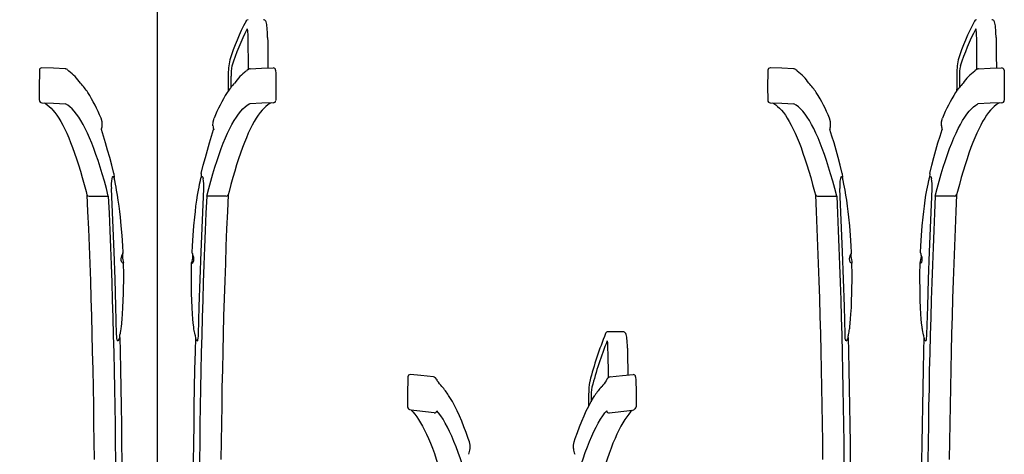
# Model space of a CAD drawing. Units: millimetres. Extents: x 0 to 20799, y -260 to 4479.
# Drawn here: x 3461 to 4474, y 3201 to 3648 of the extents above; entities that cross this region are included whole.
import ezdxf

# ---------------------------------------------------------------- set-up
doc = ezdxf.new("R2010")
doc.units = ezdxf.units.MM
for name, color, linetype in [('Dimensions', 2, 'Continuous'), ('Thick lines', 4, 'Continuous'), ('Thin lines', 2, 'Continuous')]:
    doc.layers.add(name, color=color, linetype=linetype)
doc.styles.add('2-5TXT', font='arial.ttf')
doc.dimstyles.new('VELOPA$0', dxfattribs={"dimscale": 0, "dimtxt": 2, "dimasz": 2, "dimexe": 1, "dimexo": 1, "dimgap": 1, "dimtad": 1, "dimdec": 0, "dimdsep": 46, "dimtxsty": '2-5TXT', "dimcen": 2, "dimclrd": 256, "dimclre": 256, "dimclrt": 256, "dimadec": 0, "dimazin": 0, "dimtfac": 1, "dimtdec": 0, "dimtmove": 0, "dimatfit": 3, "dimfxl": 0, "dimtolj": 1, "dimtzin": 0, "dimlwd": -1, "dimlwe": -1, "dimarcsym": 0})

# ---------------------------------------------------------------- blocks, each defined once
blk = doc.blocks.new('*D3')
at = {"layer": 'DEFPOINTS', "color": 0, "ltscale": 4}
for p in [(3602.6, 3797.8), (3602.6, 3110.5), (3227.6, 2822.1)]:
    blk.add_point(p, dxfattribs=at)
at = {"layer": 'Dimensions', "ltscale": 4}
for p, q in [((3227.6, 2890.5), (3227.6, 3866.2)), ((3602.6, 3178.9), (3602.6, 3866.2)), ((3090.7, 3797.8), (2953.9, 3797.8)), ((3227.6, 3797.8), (3090.7, 3797.8)), ((3227.6, 3797.8), (3602.6, 3797.8)), ((3465.7, 3797.8), (3328.9, 3797.8)), ((3364.4, 3797.8), (3501.2, 3797.8)), ((3602.6, 3797.8), (3739.4, 3797.8)), ((3739.4, 3797.8), (3876.2, 3797.8))]:
    blk.add_line(p, q, dxfattribs=at)
for points in [[(3364.4, 3820.6), (3364.4, 3775), (3227.6, 3797.8)], [(3465.7, 3820.6), (3465.7, 3775), (3602.6, 3797.8)]]:
    blk.add_solid(points, dxfattribs=at)
at = {"layer": 'Dimensions', "ltscale": 4, "insert": (3415.1, 3937), "char_height": 136.828, "attachment_point": 5, "style": '2-5TXT'}
blk.add_mtext('\\A1;375/400', dxfattribs=at)

msp = doc.modelspace()

# ---------------------------------------------------------------- linework, layer by layer
at = {"layer": 'Thick lines'}
for p, q in [((3557.6, 3489.9), (3557.8, 3485.5)), ((3647.6, 3489.9), (3647.4, 3485.5)), ((4307.6, 3489.9), (4307.8, 3485.5)), ((4397.6, 3489.9), (4397.4, 3485.5))]:
    msp.add_line(p, q, dxfattribs=at)
at = {"layer": 'Thick lines', "linetype": 'Continuous', "lineweight": 30}
msp.add_line((4082.2, 3326.9), (4066.3, 3326.9), dxfattribs=at)
at = {"layer": 'Thick lines', "linetype": 'Continuous', "lineweight": 30, "flags": 128}
for points in [[(3715.9, 3629.8), (3715.9, 3631), (3715.8, 3633.4), (3715.7, 3635.7), (3715.6, 3637.8), (3715.4, 3639.8), (3715.2, 3641.6), (3715, 3643.2), (3714.7, 3644.6), (3714.3, 3645.8), (3713.9, 3646.7), (3713.5, 3647.3), (3713, 3647.7), (3712.3, 3648), (3711.7, 3648.1)], [(4465.9, 3629.8), (4465.9, 3631), (4465.8, 3633.4), (4465.7, 3635.7), (4465.6, 3637.8), (4465.4, 3639.8), (4465.2, 3641.6), (4465, 3643.2), (4464.7, 3644.6), (4464.3, 3645.8), (4463.9, 3646.7), (4463.5, 3647.3), (4463, 3647.7), (4462.3, 3648), (4461.7, 3648.1)], [(3694.9, 3638.7), (3695, 3638.2), (3695.2, 3636.8), (3695.3, 3635.1), (3695.4, 3633.3), (3695.5, 3631.4), (3695.6, 3629.4)], [(3695.6, 3629.4), (3695.6, 3624.9), (3695.7, 3620.4), (3695.7, 3615.9), (3695.8, 3611.4), (3695.8, 3606.9), (3695.8, 3602.4), (3695.9, 3597.9), (3695.9, 3596.9)], [(3715.9, 3629.8), (3716, 3625.3), (3716, 3620.8), (3716, 3616.2), (3716.1, 3611.7), (3716.1, 3607.2), (3716.2, 3602.7), (3716.2, 3598.4)], [(4444.9, 3638.7), (4445, 3638.2), (4445.2, 3636.8), (4445.3, 3635.1), (4445.4, 3633.3), (4445.5, 3631.4), (4445.6, 3629.4)], [(4445.6, 3629.4), (4445.6, 3624.9), (4445.7, 3620.4), (4445.7, 3615.9), (4445.8, 3611.4), (4445.8, 3606.9), (4445.8, 3602.4), (4445.9, 3597.9), (4445.9, 3596.9)], [(4465.9, 3629.8), (4466, 3625.3), (4466, 3620.8), (4466, 3616.2), (4466.1, 3611.7), (4466.1, 3607.2), (4466.2, 3602.7), (4466.2, 3598.4)], [(3675.4, 3590.1), (3675.4, 3587.1), (3675.4, 3584.2), (3675.4, 3581.2), (3675.4, 3578.3), (3675.3, 3575.3), (3675.3, 3574.5)], [(3678.1, 3589.8), (3678.1, 3587.1), (3678.1, 3584.3), (3678.1, 3581.6), (3678.1, 3578.9), (3678.1, 3578.2)], [(4425.4, 3590.1), (4425.4, 3587.1), (4425.4, 3584.2), (4425.4, 3581.2), (4425.4, 3578.3), (4425.3, 3575.3), (4425.3, 3574.5)], [(4428.1, 3589.8), (4428.1, 3587.1), (4428.1, 3584.3), (4428.1, 3581.6), (4428.1, 3578.9), (4428.1, 3578.2)], [(4086.4, 3309.8), (4086.3, 3311.1), (4086.3, 3313.4), (4086.1, 3315.6), (4086, 3317.7), (4085.8, 3319.5), (4085.6, 3321.2), (4085.3, 3322.7), (4085, 3324), (4084.6, 3325.1), (4084.2, 3325.7), (4083.8, 3326.2), (4083.3, 3326.6), (4082.5, 3326.9), (4082.2, 3326.8)], [(4065.5, 3317.3), (4065.5, 3317.3), (4065.7, 3315.6), (4065.8, 3313.6), (4066, 3311.4), (4066, 3309.1)], [(4066, 3309.1), (4066.1, 3304.7), (4066.2, 3300.2), (4066.3, 3295.8), (4066.4, 3291.3), (4066.4, 3286.8), (4066.5, 3282.4), (4066.6, 3279.5)], [(4086.4, 3309.8), (4086.4, 3305.3), (4086.5, 3300.8), (4086.6, 3296.4), (4086.7, 3291.9), (4086.8, 3287.4), (4086.8, 3282.9), (4086.9, 3282.3)], [(4046.3, 3258.5), (4046.3, 3255.6), (4046.3, 3252.6), (4046.3, 3249.8)], [(4049, 3258.6), (4049, 3255.9), (4049, 3254.8)]]:
    msp.add_lwpolyline(points, dxfattribs=at)
at = {"layer": 'Thick lines', "flags": 128}
for points in [[(3481, 3596.1), (3480.9, 3592.7), (3480.7, 3580.6)], [(3507.4, 3597.6), (3495.5, 3598.1), (3483.5, 3598.6)], [(3509.8, 3596.7), (3508.7, 3597.2), (3508.6, 3597.3)], [(3695.3, 3596.7), (3696.4, 3597.2), (3696.6, 3597.3)], [(3697.8, 3597.6), (3709.7, 3598.1), (3721.6, 3598.6)], [(3724.1, 3596.1), (3724.2, 3592.7), (3724.4, 3580.6)], [(4231, 3596.1), (4230.9, 3592.7), (4230.7, 3580.6)], [(4257.4, 3597.6), (4245.5, 3598.1), (4233.5, 3598.6)], [(4259.8, 3596.7), (4258.7, 3597.2), (4258.6, 3597.3)], [(4445.3, 3596.7), (4446.4, 3597.2), (4446.6, 3597.3)], [(4447.8, 3597.6), (4459.7, 3598.1), (4471.6, 3598.6)], [(4474.1, 3596.1), (4474.2, 3592.7), (4474.4, 3580.6)], [(3480.7, 3580.6), (3480.7, 3579.2), (3480.8, 3565.1)], [(3724.4, 3580.6), (3724.4, 3579.2), (3724.3, 3565.1)], [(4230.7, 3580.6), (4230.7, 3579.2), (4230.8, 3565.1)], [(4474.4, 3580.6), (4474.4, 3579.2), (4474.3, 3565.1)], [(3483.4, 3562.6), (3495.3, 3562.2), (3507.8, 3561.6)], [(3485.4, 3562.5), (3487.1, 3561.7), (3489, 3560.5), (3491, 3558.9), (3493, 3557.1), (3494.9, 3554.9), (3496.9, 3552.5), (3499, 3549.7), (3501, 3546.6), (3503, 3543.2), (3505, 3539.5), (3507, 3535.5), (3509.1, 3531.2), (3511.1, 3526.6), (3513.1, 3521.6), (3515.1, 3516.4), (3517.1, 3510.8), (3519.1, 3504.9), (3521.1, 3498.8), (3523.1, 3492.3), (3525.1, 3485.6), (3527, 3478.5), (3529, 3471.2), (3529.9, 3467.7)], [(3719.7, 3562.5), (3718.1, 3561.7), (3716.1, 3560.5), (3714.1, 3558.9), (3712.2, 3557.1), (3710.2, 3554.9), (3708.2, 3552.5), (3706.2, 3549.7), (3704.2, 3546.6), (3702.1, 3543.2), (3700.1, 3539.5), (3698.1, 3535.5), (3696, 3531.2), (3694, 3526.6), (3692, 3521.6), (3690, 3516.4), (3688, 3510.8), (3686, 3504.9), (3684, 3498.8), (3682, 3492.3), (3680, 3485.6), (3678.1, 3478.5), (3676.2, 3471.2), (3675.3, 3467.7)], [(3721.8, 3562.6), (3709.9, 3562.2), (3698, 3561.6)], [(4233.4, 3562.6), (4245.3, 3562.2), (4257.8, 3561.6)], [(4235.4, 3562.5), (4237.1, 3561.7), (4239, 3560.5), (4241, 3558.9), (4243, 3557.1), (4244.9, 3554.9), (4246.9, 3552.5), (4249, 3549.7), (4251, 3546.6), (4253, 3543.2), (4255, 3539.5), (4257, 3535.5), (4259.1, 3531.2), (4261.1, 3526.6), (4263.1, 3521.6), (4265.1, 3516.4), (4267.1, 3510.8), (4269.1, 3504.9), (4271.1, 3498.8), (4273.1, 3492.3), (4275.1, 3485.6), (4277, 3478.5), (4279, 3471.2), (4279.9, 3467.7)], [(4469.7, 3562.5), (4468.1, 3561.7), (4466.1, 3560.5), (4464.1, 3558.9), (4462.2, 3557.1), (4460.2, 3554.9), (4458.2, 3552.5), (4456.2, 3549.7), (4454.2, 3546.6), (4452.1, 3543.2), (4450.1, 3539.5), (4448.1, 3535.5), (4446, 3531.2), (4444, 3526.6), (4442, 3521.6), (4440, 3516.4), (4438, 3510.8), (4436, 3504.9), (4434, 3498.8), (4432, 3492.3), (4430, 3485.6), (4428.1, 3478.5), (4426.2, 3471.2), (4425.3, 3467.7)], [(4471.8, 3562.6), (4459.9, 3562.2), (4447.3, 3561.6)], [(3545.5, 3539), (3545.5, 3542.9), (3544.4, 3546.8)], [(3659.6, 3539), (3659.7, 3542.9), (3660.8, 3546.8)], [(4295.5, 3539), (4295.5, 3542.9), (4294.4, 3546.8)], [(4409.6, 3539), (4409.7, 3542.9), (4410.8, 3546.8)], [(3557.6, 3489.9), (3555.5, 3498.2), (3553.4, 3506.2), (3551.2, 3513.9), (3549.1, 3521.3), (3546.9, 3528.3), (3544.8, 3534.9)], [(3647.6, 3489.9), (3649.7, 3498.2), (3651.8, 3506.2), (3653.9, 3513.9), (3656, 3521.3), (3658.2, 3528.3), (3660.3, 3534.9)], [(4307.6, 3489.9), (4305.5, 3498.2), (4303.4, 3506.2), (4301.2, 3513.9), (4299.1, 3521.3), (4296.9, 3528.3), (4294.8, 3534.9)], [(4397.6, 3489.9), (4399.7, 3498.2), (4401.8, 3506.2), (4403.9, 3513.9), (4406, 3521.3), (4408.2, 3528.3), (4410.3, 3534.9)], [(3558.2, 3483.6), (3558.1, 3484.3), (3557.9, 3485.3), (3557.8, 3485.5)], [(3567.1, 3408.3), (3566.7, 3415.2), (3566, 3425.9), (3565.2, 3435.8), (3564.3, 3444.9), (3563.7, 3450.6), (3563, 3456.2), (3562.2, 3462.4), (3561.4, 3467.4), (3560.4, 3472.7), (3559.9, 3475.7), (3559.2, 3478.9), (3558.5, 3482.5), (3558.2, 3483.6)], [(3638.1, 3408.3), (3638.4, 3415.2), (3639.1, 3425.9), (3639.9, 3435.8), (3640.8, 3444.9), (3641.5, 3450.6), (3642.1, 3456.2), (3643, 3462.4), (3643.7, 3467.4), (3644.7, 3472.7), (3645.3, 3475.7), (3645.9, 3478.9), (3646.7, 3482.5), (3646.9, 3483.6)], [(3646.9, 3483.6), (3647, 3484.3), (3647.3, 3485.3), (3647.4, 3485.5)], [(4308.2, 3483.6), (4308.1, 3484.3), (4307.9, 3485.3), (4307.8, 3485.5)], [(4317.1, 3408.3), (4316.7, 3415.2), (4316, 3425.9), (4315.2, 3435.8), (4314.3, 3444.9), (4313.7, 3450.6), (4313, 3456.2), (4312.2, 3462.4), (4311.4, 3467.4), (4310.4, 3472.7), (4309.9, 3475.7), (4309.2, 3478.9), (4308.5, 3482.5), (4308.2, 3483.6)], [(4388.1, 3408.3), (4388.4, 3415.2), (4389.1, 3425.9), (4389.9, 3435.8), (4390.8, 3444.9), (4391.5, 3450.6), (4392.1, 3456.2), (4393, 3462.4), (4393.7, 3467.4), (4394.7, 3472.7), (4395.3, 3475.7), (4395.9, 3478.9), (4396.7, 3482.5), (4396.9, 3483.6)], [(4396.9, 3483.6), (4397, 3484.3), (4397.3, 3485.3), (4397.4, 3485.5)], [(3529.9, 3467.7), (3530.6, 3450.6), (3531.4, 3432.9), (3532.1, 3415.1), (3532.7, 3397.2), (3533.4, 3379.2), (3534, 3361.2), (3534.5, 3343), (3535, 3324.7), (3535.4, 3306.4), (3535.9, 3288), (3536.2, 3269.6), (3536.6, 3251), (3536.8, 3232.5), (3537.1, 3213.9), (3537.3, 3195.3)], [(3675.3, 3467.7), (3674.5, 3450.6), (3673.7, 3432.9), (3673, 3415.1), (3672.4, 3397.2), (3671.8, 3379.2), (3671.2, 3361.2), (3670.6, 3343), (3670.1, 3324.7), (3669.7, 3306.4), (3669.3, 3288), (3668.9, 3269.6), (3668.6, 3251), (3668.3, 3232.5), (3668, 3213.9), (3667.8, 3195.3)], [(4279.9, 3467.7), (4280.6, 3450.6), (4281.4, 3432.9), (4282.1, 3415.1), (4282.7, 3397.2), (4283.4, 3379.2), (4284, 3361.2), (4284.5, 3343), (4285, 3324.7), (4285.4, 3306.4), (4285.9, 3288), (4286.2, 3269.6), (4286.6, 3251), (4286.8, 3232.5), (4287.1, 3213.9), (4287.3, 3195.3)], [(4425.3, 3467.7), (4424.5, 3450.6), (4423.7, 3432.9), (4423, 3415.1), (4422.4, 3397.2), (4421.8, 3379.2), (4421.2, 3361.2), (4420.6, 3343), (4420.1, 3324.7), (4419.7, 3306.4), (4419.3, 3288), (4418.9, 3269.6), (4418.6, 3251), (4418.3, 3232.5), (4418, 3213.9), (4417.8, 3195.3)], [(3566.8, 3407.5), (3566.5, 3406), (3566.4, 3404.3), (3566.6, 3402.7), (3566.9, 3401), (3567.3, 3399.5), (3567.5, 3398.1), (3567.5, 3398.1)], [(3566.8, 3407.5), (3566.9, 3407.8), (3567, 3408), (3567.1, 3408.3)], [(3638.4, 3407.5), (3638.6, 3406), (3638.7, 3404.3), (3638.5, 3402.7), (3638.2, 3401), (3637.9, 3399.5), (3637.7, 3398.1), (3637.7, 3398.1)], [(3638.4, 3407.5), (3638.3, 3407.8), (3638.2, 3408), (3638.1, 3408.3)], [(4316.8, 3407.5), (4316.5, 3406), (4316.4, 3404.3), (4316.6, 3402.7), (4316.9, 3401), (4317.3, 3399.5), (4317.5, 3398.1), (4317.5, 3398.1)], [(4316.8, 3407.5), (4316.9, 3407.8), (4317, 3408), (4317.1, 3408.3)], [(4388.4, 3407.5), (4388.6, 3406), (4388.7, 3404.3), (4388.5, 3402.7), (4388.2, 3401), (4387.9, 3399.5), (4387.7, 3398.1), (4387.7, 3398.1)], [(4388.4, 3407.5), (4388.3, 3407.8), (4388.2, 3408), (4388.1, 3408.3)], [(3563.9, 3323.5), (3563.9, 3323.6), (3564.3, 3325.3), (3564.6, 3326.7), (3564.7, 3327.6), (3564.8, 3328.3), (3565, 3329.4), (3565.2, 3330.6), (3565.3, 3332), (3565.8, 3335.8), (3566.2, 3340.1), (3566.5, 3345), (3566.9, 3351.7), (3567.2, 3359), (3567.5, 3366.2), (3567.7, 3385.2), (3567.5, 3398.1)], [(3641.2, 3323.5), (3641.2, 3323.6), (3640.8, 3325.3), (3640.5, 3326.7), (3640.4, 3327.6), (3640.3, 3328.3), (3640.1, 3329.4), (3640, 3330.6), (3639.8, 3332), (3639.3, 3335.8), (3638.9, 3340.1), (3638.6, 3345), (3638.2, 3351.7), (3637.9, 3359), (3637.7, 3366.2), (3637.5, 3385.2), (3637.7, 3398.1)], [(4313.9, 3323.5), (4313.9, 3323.6), (4314.3, 3325.3), (4314.6, 3326.7), (4314.7, 3327.6), (4314.8, 3328.3), (4315, 3329.4), (4315.2, 3330.6), (4315.3, 3332), (4315.8, 3335.8), (4316.2, 3340.1), (4316.5, 3345), (4316.9, 3351.7), (4317.2, 3359), (4317.5, 3366.2), (4317.7, 3385.2), (4317.5, 3398.1)], [(4391.2, 3323.5), (4391.2, 3323.6), (4390.8, 3325.3), (4390.5, 3326.7), (4390.4, 3327.6), (4390.3, 3328.3), (4390.1, 3329.4), (4390, 3330.6), (4389.8, 3332), (4389.3, 3335.8), (4388.9, 3340.1), (4388.6, 3345), (4388.2, 3351.7), (4387.9, 3359), (4387.7, 3366.2), (4387.5, 3385.2), (4387.7, 3398.1)], [(3563.6, 3321), (3564, 3306.7), (3564.4, 3287.9), (3564.8, 3269), (3565.1, 3250.1), (3565.4, 3231.1), (3565.6, 3212.1), (3565.8, 3193.1), (3565.9, 3174.1), (3566, 3163.4)], [(3641.5, 3321), (3641.2, 3306.7), (3640.7, 3287.9), (3640.4, 3269), (3640.1, 3250.1), (3639.8, 3231.1), (3639.5, 3212.1), (3639.3, 3193.1), (3639.2, 3174.1), (3639.1, 3163.3)], [(4313.6, 3321), (4314, 3306.7), (4314.4, 3287.9), (4314.8, 3269), (4315.1, 3250.1), (4315.4, 3231.1), (4315.6, 3212.1), (4315.8, 3193.1), (4315.9, 3174.1), (4316, 3163.3)], [(4391.5, 3321), (4391.2, 3306.7), (4390.7, 3287.9), (4390.4, 3269), (4390.1, 3250.1), (4389.8, 3231.1), (4389.5, 3212.1), (4389.3, 3193.1), (4389.2, 3174.1), (4389.1, 3163.3)], [(3860.3, 3280.4), (3860.2, 3277), (3859.9, 3265)], [(3886.7, 3280.4), (3873.8, 3281.7), (3862.9, 3282.8)], [(3889.8, 3278.2), (3888.7, 3279.3), (3888.5, 3279.6)], [(4065.3, 3278.2), (4066.4, 3279.3), (4066.6, 3279.6)], [(4068.4, 3280.4), (4081.3, 3281.7), (4092.2, 3282.8)], [(4094.8, 3280.4), (4094.9, 3277), (4095.2, 3265)], [(3859.9, 3265), (3859.9, 3263.6), (3859.9, 3249.5)], [(4095.2, 3265), (4095.2, 3263.6), (4095.2, 3249.5)], [(3923.6, 3213.6), (3922.5, 3216.9), (3920.3, 3223.1), (3918.1, 3229.1), (3915.8, 3234.8), (3913.5, 3240.2), (3911.1, 3245.4), (3908.7, 3250.2), (3906.2, 3254.9), (3903.6, 3259.3), (3902.2, 3261.3)], [(4031.5, 3213.6), (4032.6, 3216.9), (4034.8, 3223.1), (4037.1, 3229.1), (4039.3, 3234.8), (4041.7, 3240.2), (4044, 3245.4), (4046.5, 3250.2), (4049, 3254.9), (4051.6, 3259.3), (4052.9, 3261.3)], [(3860.9, 3247.5), (3861, 3247.4), (3861.7, 3246.7)], [(3863.5, 3246), (3862.3, 3246.4), (3861.7, 3246.7)], [(3864, 3245.9), (3865.4, 3244.4), (3867.4, 3242.1), (3869.4, 3239.4), (3871.4, 3236.4), (3873.4, 3233.2), (3875.5, 3229.6), (3877.5, 3225.6), (3879.5, 3221.4), (3881.6, 3216.9), (3883.6, 3212), (3885.6, 3206.9), (3887.6, 3201.4), (3889.6, 3195.6), (3891.6, 3189.6), (3893.6, 3183.2), (3895.6, 3176.5), (3897.5, 3169.6), (3899.5, 3162.3), (3900.3, 3159)], [(4091.2, 3245.9), (4089.7, 3244.4), (4087.7, 3242.1), (4085.7, 3239.4), (4083.7, 3236.4), (4081.7, 3233.2), (4079.6, 3229.6), (4077.6, 3225.6), (4075.6, 3221.4), (4073.6, 3216.9), (4071.5, 3212), (4069.5, 3206.9), (4067.5, 3201.4), (4065.5, 3195.6), (4063.5, 3189.6), (4061.5, 3183.2), (4059.6, 3176.5), (4057.6, 3169.6), (4055.7, 3162.3), (4054.8, 3159)], [(4091.6, 3246), (4092.8, 3246.4), (4093.4, 3246.7)], [(4094.3, 3247.5), (4094.1, 3247.4), (4093.4, 3246.7)], [(3924.3, 3206.6), (3924.4, 3210), (3923.6, 3213.6)], [(4030.8, 3206.6), (4030.8, 3210), (4031.5, 3213.6)]]:
    msp.add_lwpolyline(points, dxfattribs=at)
at = {"layer": 'Thick lines', "linetype": 'Continuous', "lineweight": 30}
for centre, radius, start, end in [((3909, 3533.2), 243.4, 152.2136, 162.4192), ((3695.8, 3645.7), 2.39, 88.7859, 155.9145), ((4659, 3533.2), 243.4, 152.2136, 162.4192), ((4445.8, 3645.7), 2.39, 88.7859, 155.9145), ((3907.4, 3528.3), 239.4, 152.546, 162.4723), ((4657.4, 3528.3), 239.4, 152.546, 162.4723), ((3745.5, 3592), 70.1, 167.8818, 181.5515), ((3723.5, 3591.1), 45.3, 168.0925, 181.6583), ((4495.5, 3592), 70.1, 167.8818, 181.5515), ((4473.5, 3591.1), 45.3, 168.0925, 181.6583), ((4066.4, 3324.2), 2.62, 91.4538, 164.3653), ((4451.4, 3169.4), 417.6, 158.134, 165.2371), ((4447.8, 3165.2), 411.5, 158.2993, 165.2696), ((4065.9, 3270.9), 19, 164.9617, 174.6301), ((4150.8, 3259.8), 104.5, 172.9349, 180.7101), ((4101.5, 3260.2), 52.6, 169.4557, 181.7014)]:
    msp.add_arc(centre, radius, start, end, dxfattribs=at)
at = {"layer": 'Thick lines'}
for centre, radius, start, end in [((3483.5, 3596), 2.51, 89.0391, 178.7979), ((3507.4, 3595.1), 2.53, 61.7323, 89.8594), ((3508.7, 3594.3), 2.58, 15.7448, 63.9917), ((3486.9, 3559.5), 43, 32.6545, 55.7065), ((3718.2, 3559.5), 43, 124.2935, 147.3455), ((3696.5, 3594.3), 2.58, 116.0083, 164.2552), ((3697.8, 3595.1), 2.53, 90.1406, 118.2677), ((3721.6, 3596), 2.51, 1.2021, 90.9609), ((4233.5, 3596), 2.51, 89.0391, 178.7979), ((4257.4, 3595.1), 2.53, 61.7323, 89.8594), ((4258.7, 3594.3), 2.58, 15.7448, 63.9917), ((4236.9, 3559.5), 43, 32.6545, 55.7065), ((4468.2, 3559.5), 43, 124.2935, 147.3455), ((4446.5, 3594.3), 2.58, 116.0083, 164.2552), ((4447.8, 3595.1), 2.53, 90.1406, 118.2677), ((4471.6, 3596), 2.51, 1.2021, 90.9609), ((3477.3, 3538.5), 63.7, 32.8731, 43.9823), ((3727.8, 3538.5), 63.7, 136.0177, 147.1269), ((4227.3, 3538.5), 63.7, 32.8731, 43.9823), ((4477.8, 3538.5), 63.7, 136.0177, 147.1269), ((3396.8, 3487.3), 159.1, 21.9567, 32.6248), ((3808.3, 3487.3), 159.1, 147.3752, 158.0433), ((4146.8, 3487.3), 159.1, 21.9567, 32.6248), ((4558.3, 3487.3), 159.1, 147.3752, 158.0433), ((3483.4, 3565.1), 2.53, 180.7969, 270.0748), ((3721.8, 3565.1), 2.53, 269.9252, 359.2031), ((4233.4, 3565.1), 2.53, 180.7969, 270.0748), ((4471.8, 3565.1), 2.53, 269.9252, 359.2031), ((3523.7, 3540.8), 21.9, 344.2706, 355.3485), ((3681.5, 3540.8), 21.9, 184.6515, 195.7294), ((4273.7, 3540.8), 21.9, 344.2706, 355.3485), ((4431.5, 3540.8), 21.9, 184.6515, 195.7294), ((3547.2, 3324.2), 16.7, 349.0731, 357.501), ((3657.9, 3324.2), 16.7, 182.499, 190.9269), ((4297.2, 3324.2), 16.7, 349.0731, 357.501), ((4407.9, 3324.2), 16.7, 182.499, 190.9269), ((3862.8, 3280.3), 2.49, 88.0946, 178.244), ((3886.6, 3277.8), 2.54, 42.9108, 89.2334), ((3888.2, 3276.5), 2.38, 355.1083, 45.7707), ((3730.9, 3142.8), 208.1, 37.8228, 39.8932), ((4224.3, 3142.8), 208.1, 140.1068, 142.1772), ((4067, 3276.5), 2.38, 134.2293, 184.8917), ((4068.5, 3277.8), 2.54, 90.7666, 137.0892), ((4092.3, 3280.3), 2.49, 1.756, 91.9054), ((3850.7, 3229.1), 60.8, 32.0791, 42.8467), ((4104.4, 3229.1), 60.8, 137.1533, 147.9209), ((3862.4, 3249.5), 2.54, 180.4974, 231.9684), ((3887.8, 3245.7), 2.37, 259.666, 356.266), ((4067.4, 3245.7), 2.37, 183.734, 280.334), ((4092.7, 3249.5), 2.54, 308.0316, 359.5026), ((3895.6, 3210), 28.9, 341.3356, 353.2906), ((4059.5, 3210), 28.9, 186.7094, 198.6644)]:
    msp.add_arc(centre, radius, start, end, dxfattribs=at)
msp.add_ellipse((3849, 2270), major_axis=(1038.5, -397.5), ratio=0.864644, start_param=1.855344, end_param=1.877098, dxfattribs=at)
at = {"layer": 'Thick lines', "extrusion": (0, 0, -1)}
msp.add_ellipse((4106.1, 2270), major_axis=(-1038.5, -397.5), ratio=0.864644, start_param=1.855344, end_param=1.877098, dxfattribs=at)
at = {"layer": 'Thin lines'}
for p, q in [((3480.8, 3565.1), (3480.8, 3565.1)), ((3724.3, 3565.1), (3724.3, 3565.1)), ((4230.8, 3565.1), (4230.8, 3565.1)), ((4474.3, 3565.1), (4474.3, 3565.1)), ((3556, 3486), (3555.6, 3484.6)), ((3649.1, 3486), (3649.5, 3484.6)), ((4306, 3486), (4305.6, 3484.6)), ((4399.1, 3486), (4399.5, 3484.6)), ((3532.1, 3466.3), (3551.9, 3466.3)), ((3673, 3466.3), (3653.2, 3466.3)), ((4282.1, 3466.3), (4301.9, 3466.3)), ((4423, 3466.3), (4403.2, 3466.3)), ((3859.9, 3249.5), (3859.9, 3249.5)), ((3890.1, 3245.6), (3890.1, 3245.6)), ((4065, 3245.6), (4065, 3245.6)), ((4095.2, 3249.5), (4095.2, 3249.5))]:
    msp.add_line(p, q, dxfattribs=at)
at = {"layer": 'Thin lines', "flags": 128}
for points in [[(3551.9, 3466.3), (3549.9, 3474.3), (3547.8, 3482), (3545.6, 3489.4), (3543.5, 3496.4), (3541.4, 3503.1), (3539.2, 3509.4), (3537, 3515.4), (3534.8, 3521.1), (3532.6, 3526.4), (3530.4, 3531.4), (3528.2, 3536), (3526, 3540.2), (3523.7, 3544.2), (3521.5, 3547.7), (3519.2, 3550.9), (3516.9, 3553.8), (3514.7, 3556.3), (3512.4, 3558.4), (3510.1, 3560.2), (3507.8, 3561.6)], [(3653.2, 3466.3), (3655.3, 3474.3), (3657.4, 3482), (3659.5, 3489.4), (3661.6, 3496.4), (3663.8, 3503.1), (3665.9, 3509.4), (3668.1, 3515.4), (3670.3, 3521.1), (3672.5, 3526.4), (3674.7, 3531.4), (3676.9, 3536), (3679.2, 3540.2), (3681.4, 3544.2), (3683.7, 3547.7), (3685.9, 3550.9), (3688.2, 3553.8), (3690.5, 3556.3), (3692.8, 3558.4), (3695, 3560.2), (3697.6, 3561.8)], [(4301.9, 3466.3), (4299.9, 3474.3), (4297.8, 3482), (4295.6, 3489.4), (4293.5, 3496.4), (4291.4, 3503.1), (4289.2, 3509.4), (4287, 3515.4), (4284.8, 3521.1), (4282.6, 3526.4), (4280.4, 3531.4), (4278.2, 3536), (4276, 3540.2), (4273.7, 3544.2), (4271.5, 3547.7), (4269.2, 3550.9), (4266.9, 3553.8), (4264.7, 3556.3), (4262.4, 3558.4), (4260.1, 3560.2), (4257.8, 3561.6)], [(4403.2, 3466.3), (4405.3, 3474.3), (4407.4, 3482), (4409.5, 3489.4), (4411.6, 3496.4), (4413.8, 3503.1), (4415.9, 3509.4), (4418.1, 3515.4), (4420.3, 3521.1), (4422.5, 3526.4), (4424.7, 3531.4), (4426.9, 3536), (4429.2, 3540.2), (4431.4, 3544.2), (4433.7, 3547.7), (4435.9, 3550.9), (4438.2, 3553.8), (4440.5, 3556.3), (4442.8, 3558.4), (4445, 3560.2), (4447.3, 3561.6)], [(3556, 3486), (3556.4, 3486.6)], [(3557.8, 3485.5), (3557.6, 3485.8), (3557.3, 3486.2), (3556.7, 3486.5), (3556.4, 3486.6)], [(3647.4, 3485.5), (3647.5, 3485.8), (3647.9, 3486.2), (3648.4, 3486.5), (3648.8, 3486.6)], [(3649.1, 3486), (3648.8, 3486.6)], [(4306, 3486), (4306.4, 3486.6)], [(4307.8, 3485.5), (4307.6, 3485.8), (4307.3, 3486.2), (4306.7, 3486.5), (4306.4, 3486.6)], [(4397.4, 3485.5), (4397.5, 3485.8), (4397.9, 3486.2), (4398.4, 3486.5), (4398.8, 3486.6)], [(4399.1, 3486), (4398.8, 3486.6)], [(3555, 3474), (3555, 3474.1), (3555, 3474.2)], [(3560.4, 3324.2), (3559.7, 3352.7), (3558.8, 3380.9), (3557.8, 3409), (3556.5, 3441.6), (3555, 3474)], [(3644.7, 3324.2), (3645.5, 3352.7), (3646.4, 3380.9), (3647.4, 3409), (3648.7, 3441.6), (3650.1, 3474)], [(3650.1, 3474), (3650.1, 3474.1), (3650.1, 3474.2)], [(4305, 3474), (4305, 3474.1), (4305, 3474.2)], [(4310.4, 3324.2), (4309.7, 3352.7), (4308.8, 3380.9), (4307.8, 3409), (4306.5, 3441.6), (4305, 3474)], [(4394.7, 3324.2), (4395.5, 3352.7), (4396.4, 3380.9), (4397.4, 3409), (4398.7, 3441.6), (4400.1, 3474)], [(4400.1, 3474), (4400.1, 3474.1), (4400.1, 3474.2)], [(3551.9, 3466.3), (3552.7, 3448.8), (3553.5, 3431.2), (3554.2, 3413.5), (3554.8, 3395.7), (3555.4, 3377.7), (3556, 3359.7), (3556.6, 3341.6), (3557, 3323.4), (3557.5, 3305.2), (3557.9, 3286.8), (3558.3, 3268.5), (3558.6, 3250), (3558.9, 3231.5), (3559.1, 3213), (3559.3, 3194.4), (3559.4, 3179.8)], [(3653.2, 3466.3), (3652.4, 3448.8), (3651.7, 3431.2), (3651, 3413.5), (3650.3, 3395.7), (3649.7, 3377.7), (3649.1, 3359.7), (3648.6, 3341.6), (3648.1, 3323.4), (3647.6, 3305.2), (3647.2, 3286.8), (3646.9, 3268.5), (3646.5, 3250), (3646.2, 3231.5), (3646, 3213), (3645.8, 3194.4), (3645.7, 3179.8)], [(4301.9, 3466.3), (4302.7, 3448.8), (4303.5, 3431.2), (4304.2, 3413.5), (4304.8, 3395.7), (4305.4, 3377.7), (4306, 3359.7), (4306.6, 3341.6), (4307, 3323.4), (4307.5, 3305.2), (4307.9, 3286.8), (4308.3, 3268.5), (4308.6, 3250), (4308.9, 3231.5), (4309.1, 3213), (4309.3, 3194.4), (4309.4, 3179.8)], [(4403.2, 3466.3), (4402.4, 3448.8), (4401.7, 3431.2), (4401, 3413.5), (4400.3, 3395.7), (4399.7, 3377.7), (4399.1, 3359.7), (4398.6, 3341.6), (4398.1, 3323.4), (4397.6, 3305.2), (4397.2, 3286.8), (4396.9, 3268.5), (4396.5, 3250), (4396.2, 3231.5), (4396, 3213), (4395.8, 3194.4), (4395.7, 3179.8)], [(3567.5, 3398.1), (3567.3, 3397.4), (3566.9, 3397.3), (3566.4, 3397.7), (3565.7, 3398.6), (3565.2, 3400.1), (3565.1, 3401.8), (3565.3, 3403.5), (3565.8, 3405.1), (3566.4, 3406.6), (3566.8, 3407.5)], [(3637.7, 3398.1), (3637.8, 3397.4), (3638.2, 3397.3), (3638.8, 3397.7), (3639.4, 3398.6), (3639.9, 3400.1), (3640, 3401.8), (3639.8, 3403.5), (3639.3, 3405.1), (3638.8, 3406.6), (3638.4, 3407.5)], [(4317.5, 3398.1), (4317.3, 3397.4), (4316.9, 3397.3), (4316.4, 3397.7), (4315.7, 3398.6), (4315.2, 3400.1), (4315.1, 3401.8), (4315.3, 3403.5), (4315.8, 3405.1), (4316.4, 3406.6), (4316.8, 3407.5)], [(4387.7, 3398.1), (4387.8, 3397.4), (4388.2, 3397.3), (4388.8, 3397.7), (4389.4, 3398.6), (4389.9, 3400.1), (4390, 3401.8), (4389.8, 3403.5), (4389.3, 3405.1), (4388.8, 3406.6), (4388.4, 3407.5)], [(3560.4, 3323.9), (3560.4, 3324.1), (3560.4, 3324.2)], [(3561.4, 3317.6), (3561.3, 3317.7), (3561, 3318.5), (3560.7, 3320.1), (3560.5, 3322.3), (3560.4, 3323.9)], [(3562.6, 3318.3), (3562.7, 3318.6), (3563.2, 3319.4)], [(3563.2, 3319.4), (3563.2, 3319.5), (3563.3, 3319.7)], [(3641.9, 3319.4), (3641.9, 3319.5), (3641.8, 3319.7)], [(3642.6, 3318.3), (3642.4, 3318.6), (3641.9, 3319.4)], [(3643.7, 3317.6), (3643.9, 3317.7), (3644.2, 3318.5), (3644.4, 3320.1), (3644.6, 3322.3), (3644.7, 3323.9)], [(3644.7, 3323.9), (3644.7, 3324.1), (3644.7, 3324.2)], [(4310.4, 3323.9), (4310.4, 3324.1), (4310.4, 3324.2)], [(4311.4, 3317.6), (4311.3, 3317.7), (4311, 3318.5), (4310.7, 3320.1), (4310.5, 3322.3), (4310.4, 3323.9)], [(4312.6, 3318.3), (4312.7, 3318.6), (4313.2, 3319.4)], [(4313.2, 3319.4), (4313.2, 3319.5), (4313.3, 3319.7)], [(4391.9, 3319.4), (4391.9, 3319.5), (4391.8, 3319.7)], [(4392.6, 3318.3), (4392.4, 3318.6), (4391.9, 3319.4)], [(4393.7, 3317.6), (4393.9, 3317.7), (4394.2, 3318.5), (4394.4, 3320.1), (4394.6, 3322.3), (4394.7, 3323.9)], [(4394.7, 3323.9), (4394.7, 3324.1), (4394.7, 3324.2)], [(3925.1, 3159.4), (3923, 3167.5), (3920.9, 3175.1), (3918.7, 3182.5), (3916.6, 3189.5), (3914.4, 3196.2), (3912.2, 3202.5), (3910, 3208.4), (3907.8, 3214), (3905.6, 3219.3), (3903.3, 3224.2), (3901.1, 3228.8), (3898.8, 3232.9), (3896.5, 3236.8), (3894.2, 3240.2), (3891.9, 3243.3), (3890.1, 3245.5)], [(4030, 3159.4), (4032.1, 3167.5), (4034.2, 3175.1), (4036.4, 3182.5), (4038.5, 3189.5), (4040.7, 3196.2), (4042.9, 3202.5), (4045.1, 3208.4), (4047.3, 3214), (4049.6, 3219.3), (4051.8, 3224.2), (4054.1, 3228.8), (4056.3, 3232.9), (4058.6, 3236.8), (4060.9, 3240.2), (4063.2, 3243.3), (4065, 3245.5)]]:
    msp.add_lwpolyline(points, dxfattribs=at)
at = {"layer": 'Thin lines'}
for centre, radius, start, end in [((3592.6, 3477.4), 37.7, 169.0662, 184.7978), ((3612.5, 3477.4), 37.7, 355.2022, 10.9338), ((4342.6, 3477.4), 37.7, 169.0662, 184.7978), ((4362.5, 3477.4), 37.7, 355.2022, 10.9338), ((3531.9, 3468.5), 2.14, 202.431, 276.1938), ((3673.3, 3468.5), 2.14, 263.8062, 337.569), ((4281.9, 3468.5), 2.14, 202.431, 276.1938), ((4423.3, 3468.5), 2.14, 263.8062, 337.569), ((3561.3, 3319.2), 1.56, 277.1321, 327.359), ((3550.4, 3323.7), 13.5, 342.7614, 348.5763), ((3654.8, 3323.7), 13.5, 191.4237, 197.2386), ((3643.9, 3319.2), 1.56, 212.641, 262.8679), ((4311.3, 3319.2), 1.56, 277.1321, 327.359), ((4300.4, 3323.7), 13.5, 342.7614, 348.5763), ((4404.8, 3323.7), 13.5, 191.4237, 197.2386), ((4393.9, 3319.2), 1.56, 212.641, 262.8679)]:
    msp.add_arc(centre, radius, start, end, dxfattribs=at)

# ---------------------------------------------------------------- dimensions: what is measured, and where the dimension line sits
at = {"layer": 'Dimensions', "ltscale": 4}
dim = msp.add_linear_dim(base=(3602.6, 3797.8), p1=(3227.6, 2822.1), p2=(3602.6, 3110.5), text='375/400', dimstyle='VELOPA$0', override={"dimscale": 68.414026}, dxfattribs=at)
dim.commit()
dim.dimension.update_dxf_attribs({"geometry": '*D3', "text_midpoint": (3415.1, 3797.8), "dimtype": 160})

doc.saveas('drawing.dxf')
